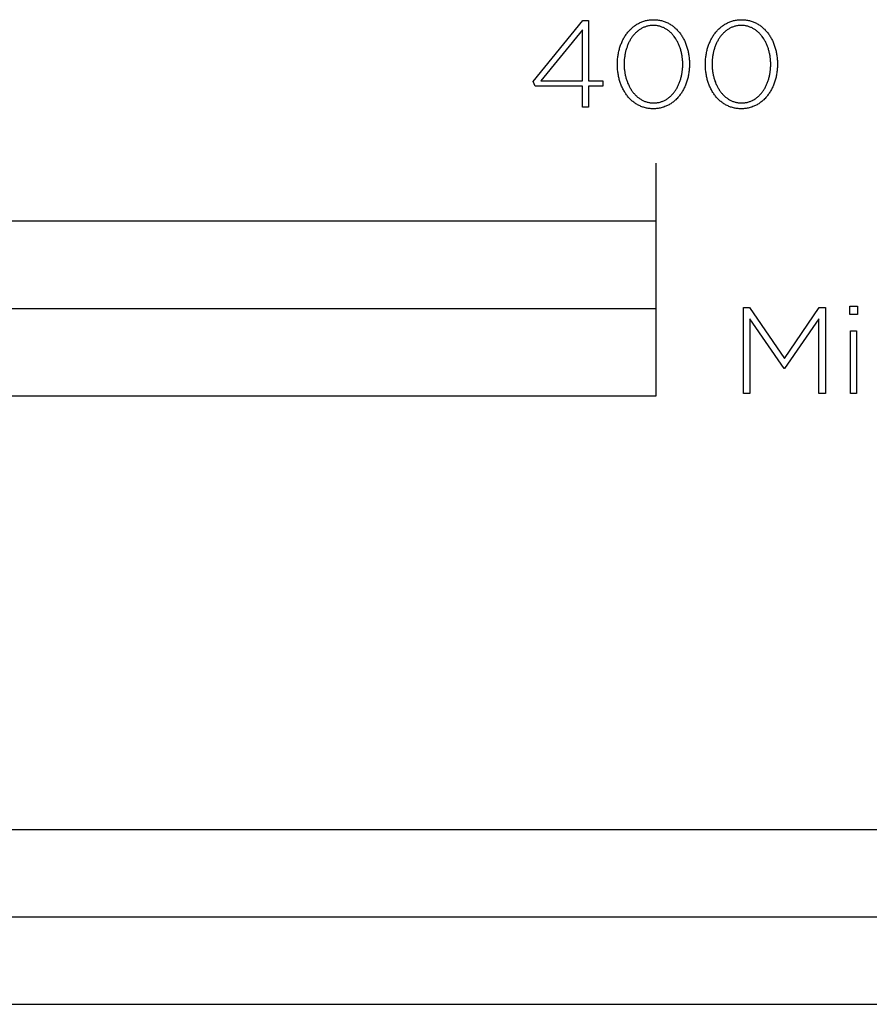
# Model space of a CAD drawing. Extents: x -6 to 2163, y -105 to 2065.
# Drawn here: x 290 to 437, y -105 to 65 of the extents above; entities that cross this region are included whole.
import ezdxf

# ---------------------------------------------------------------- set-up
doc = ezdxf.new("R2010")
doc.units = 0
doc.header["$LTSCALE"] = 65.395
doc.layers.add('FISHER___PAYKEL', color=7, linetype='CONTINUOUS')

msp = doc.modelspace()

# ---------------------------------------------------------------- linework, layer by layer
at = {"layer": 'FISHER___PAYKEL', "color": 7}
for p, q in [((400, 30), (400, 40)), ((0, 15), (400, 15))]:
    msp.add_line(p, q, dxfattribs=at)
for points in [[(387.29, 53.22), (379.19, 53.22), (378.8, 54.05), (387.35, 64.52), (388.36, 64.52), (388.36, 54.17), (390.79, 54.17), (390.79, 53.22), (388.36, 53.22), (388.36, 49.6), (387.29, 49.6)], [(393.32, 56.97), (393.32, 57.01), (393.32, 57.2), (393.33, 57.39), (393.34, 57.58), (393.35, 57.77), (393.36, 57.95), (393.38, 58.14), (393.41, 58.33), (393.43, 58.51), (393.46, 58.69), (393.49, 58.87), (393.53, 59.05), (393.57, 59.23), (393.61, 59.41), (393.66, 59.58), (393.7, 59.76), (393.76, 59.93), (393.81, 60.1), (393.87, 60.26), (393.93, 60.43), (394, 60.59), (394.06, 60.75), (394.13, 60.91), (394.21, 61.07), (394.28, 61.23), (394.36, 61.38), (394.45, 61.53), (394.53, 61.67), (394.62, 61.82), (394.71, 61.96), (394.81, 62.1), (394.9, 62.23), (395, 62.37), (395.11, 62.5), (395.21, 62.63), (395.32, 62.75), (395.43, 62.87), (395.54, 62.99), (395.66, 63.1), (395.78, 63.21), (395.9, 63.32), (396.02, 63.42), (396.15, 63.52), (396.28, 63.62), (396.41, 63.71), (396.55, 63.8), (396.68, 63.89), (396.82, 63.97), (396.96, 64.04), (397.11, 64.12), (397.25, 64.19), (397.4, 64.25), (397.55, 64.31), (397.71, 64.37), (397.86, 64.42), (398.02, 64.46), (398.18, 64.51), (398.34, 64.54), (398.51, 64.58), (398.67, 64.6), (398.84, 64.63), (399.01, 64.64), (399.19, 64.66), (399.36, 64.66), (399.54, 64.67), (399.72, 64.66), (399.89, 64.66), (400.06, 64.64), (400.24, 64.63), (400.4, 64.6), (400.57, 64.58), (400.73, 64.54), (400.9, 64.51), (401.06, 64.47), (401.21, 64.42), (401.37, 64.37), (401.52, 64.31), (401.67, 64.25), (401.82, 64.19), (401.97, 64.12), (402.11, 64.05), (402.25, 63.98), (402.39, 63.9), (402.52, 63.81), (402.66, 63.72), (402.79, 63.63), (402.92, 63.54), (403.04, 63.44), (403.17, 63.33), (403.29, 63.23), (403.4, 63.12), (403.52, 63.01), (403.63, 62.89), (403.74, 62.77), (403.85, 62.65), (403.95, 62.52), (404.05, 62.39), (404.15, 62.26), (404.25, 62.12), (404.34, 61.99), (404.43, 61.84), (404.52, 61.7), (404.6, 61.56), (404.69, 61.41), (404.76, 61.26), (404.84, 61.1), (404.91, 60.95), (404.98, 60.79), (405.05, 60.63), (405.11, 60.46), (405.17, 60.3), (405.23, 60.13), (405.29, 59.96), (405.34, 59.79), (405.39, 59.62), (405.43, 59.45), (405.47, 59.27), (405.51, 59.09), (405.55, 58.91), (405.58, 58.73), (405.61, 58.55), (405.63, 58.37), (405.65, 58.18), (405.67, 58), (405.69, 57.81), (405.7, 57.62), (405.71, 57.43), (405.71, 57.24), (405.72, 57.05), (405.72, 57.01), (405.71, 56.82), (405.71, 56.63), (405.7, 56.44), (405.69, 56.25), (405.67, 56.06), (405.65, 55.88), (405.63, 55.69), (405.61, 55.51), (405.58, 55.32), (405.54, 55.14), (405.51, 54.96), (405.47, 54.78), (405.43, 54.61), (405.38, 54.43), (405.33, 54.26), (405.28, 54.09), (405.22, 53.92), (405.17, 53.75), (405.11, 53.59), (405.04, 53.42), (404.97, 53.26), (404.9, 53.1), (404.83, 52.94), (404.75, 52.79), (404.67, 52.64), (404.59, 52.49), (404.5, 52.34), (404.42, 52.2), (404.32, 52.05), (404.23, 51.92), (404.13, 51.78), (404.03, 51.65), (403.93, 51.52), (403.83, 51.39), (403.72, 51.27), (403.61, 51.14), (403.49, 51.03), (403.38, 50.91), (403.26, 50.8), (403.14, 50.7), (403.01, 50.59), (402.89, 50.49), (402.76, 50.4), (402.63, 50.3), (402.49, 50.21), (402.36, 50.13), (402.22, 50.05), (402.07, 49.97), (401.93, 49.9), (401.78, 49.83), (401.64, 49.77), (401.48, 49.71), (401.33, 49.65), (401.18, 49.6), (401.02, 49.55), (400.86, 49.51), (400.69, 49.47), (400.53, 49.44), (400.36, 49.41), (400.19, 49.39), (400.02, 49.37), (399.85, 49.36), (399.67, 49.35), (399.5, 49.35), (399.32, 49.35), (399.14, 49.36), (398.97, 49.37), (398.8, 49.39), (398.63, 49.41), (398.46, 49.44), (398.3, 49.47), (398.14, 49.51), (397.98, 49.55), (397.82, 49.6), (397.67, 49.65), (397.51, 49.7), (397.36, 49.76), (397.21, 49.83), (397.07, 49.89), (396.93, 49.97), (396.79, 50.04), (396.65, 50.12), (396.51, 50.21), (396.38, 50.29), (396.25, 50.39), (396.12, 50.48), (395.99, 50.58), (395.87, 50.68), (395.75, 50.79), (395.63, 50.9), (395.52, 51.01), (395.4, 51.13), (395.29, 51.25), (395.19, 51.37), (395.08, 51.5), (394.98, 51.63), (394.88, 51.76), (394.79, 51.89), (394.69, 52.03), (394.6, 52.17), (394.52, 52.32), (394.43, 52.46), (394.35, 52.61), (394.27, 52.76), (394.19, 52.92), (394.12, 53.07), (394.05, 53.23), (393.99, 53.39), (393.92, 53.55), (393.86, 53.72), (393.8, 53.88), (393.75, 54.05), (393.7, 54.22), (393.65, 54.4), (393.61, 54.57), (393.56, 54.75), (393.53, 54.92), (393.49, 55.1), (393.46, 55.28), (393.43, 55.47), (393.4, 55.65), (393.38, 55.83), (393.36, 56.02), (393.35, 56.21), (393.34, 56.4), (393.33, 56.58), (393.32, 56.77)], [(408.46, 56.97), (408.46, 57.01), (408.46, 57.2), (408.46, 57.39), (408.47, 57.58), (408.49, 57.77), (408.5, 57.95), (408.52, 58.14), (408.54, 58.33), (408.57, 58.51), (408.6, 58.69), (408.63, 58.87), (408.67, 59.05), (408.71, 59.23), (408.75, 59.41), (408.79, 59.58), (408.84, 59.76), (408.89, 59.93), (408.95, 60.1), (409.01, 60.26), (409.07, 60.43), (409.13, 60.59), (409.2, 60.75), (409.27, 60.91), (409.35, 61.07), (409.42, 61.23), (409.5, 61.38), (409.59, 61.53), (409.67, 61.67), (409.76, 61.82), (409.85, 61.96), (409.94, 62.1), (410.04, 62.23), (410.14, 62.37), (410.24, 62.5), (410.35, 62.63), (410.46, 62.75), (410.57, 62.87), (410.68, 62.99), (410.8, 63.1), (410.92, 63.21), (411.04, 63.32), (411.16, 63.42), (411.29, 63.52), (411.42, 63.62), (411.55, 63.71), (411.68, 63.8), (411.82, 63.89), (411.96, 63.97), (412.1, 64.04), (412.24, 64.12), (412.39, 64.19), (412.54, 64.25), (412.69, 64.31), (412.84, 64.37), (413, 64.42), (413.16, 64.46), (413.32, 64.51), (413.48, 64.54), (413.64, 64.58), (413.81, 64.6), (413.98, 64.63), (414.15, 64.64), (414.32, 64.66), (414.5, 64.66), (414.68, 64.67), (414.85, 64.66), (415.03, 64.66), (415.2, 64.64), (415.37, 64.63), (415.54, 64.6), (415.71, 64.58), (415.87, 64.54), (416.03, 64.51), (416.19, 64.47), (416.35, 64.42), (416.51, 64.37), (416.66, 64.31), (416.81, 64.25), (416.96, 64.19), (417.1, 64.12), (417.25, 64.05), (417.39, 63.98), (417.53, 63.9), (417.66, 63.81), (417.8, 63.72), (417.93, 63.63), (418.05, 63.54), (418.18, 63.44), (418.3, 63.33), (418.42, 63.23), (418.54, 63.12), (418.66, 63.01), (418.77, 62.89), (418.88, 62.77), (418.99, 62.65), (419.09, 62.52), (419.19, 62.39), (419.29, 62.26), (419.39, 62.12), (419.48, 61.99), (419.57, 61.84), (419.66, 61.7), (419.74, 61.56), (419.82, 61.41), (419.9, 61.26), (419.98, 61.1), (420.05, 60.95), (420.12, 60.79), (420.19, 60.63), (420.25, 60.46), (420.31, 60.3), (420.37, 60.13), (420.42, 59.96), (420.48, 59.79), (420.52, 59.62), (420.57, 59.45), (420.61, 59.27), (420.65, 59.09), (420.68, 58.91), (420.72, 58.73), (420.74, 58.55), (420.77, 58.37), (420.79, 58.18), (420.81, 58), (420.83, 57.81), (420.84, 57.62), (420.85, 57.43), (420.85, 57.24), (420.85, 57.05), (420.85, 57.01), (420.85, 56.82), (420.85, 56.63), (420.84, 56.44), (420.83, 56.25), (420.81, 56.06), (420.79, 55.88), (420.77, 55.69), (420.74, 55.51), (420.71, 55.32), (420.68, 55.14), (420.65, 54.96), (420.61, 54.78), (420.56, 54.61), (420.52, 54.43), (420.47, 54.26), (420.42, 54.09), (420.36, 53.92), (420.3, 53.75), (420.24, 53.59), (420.18, 53.42), (420.11, 53.26), (420.04, 53.1), (419.97, 52.94), (419.89, 52.79), (419.81, 52.64), (419.73, 52.49), (419.64, 52.34), (419.55, 52.2), (419.46, 52.05), (419.37, 51.92), (419.27, 51.78), (419.17, 51.65), (419.07, 51.52), (418.96, 51.39), (418.86, 51.27), (418.75, 51.14), (418.63, 51.03), (418.52, 50.91), (418.4, 50.8), (418.28, 50.7), (418.15, 50.59), (418.02, 50.49), (417.9, 50.4), (417.76, 50.3), (417.63, 50.21), (417.49, 50.13), (417.35, 50.05), (417.21, 49.97), (417.07, 49.9), (416.92, 49.83), (416.77, 49.77), (416.62, 49.71), (416.47, 49.65), (416.31, 49.6), (416.16, 49.55), (415.99, 49.51), (415.83, 49.47), (415.67, 49.44), (415.5, 49.41), (415.33, 49.39), (415.16, 49.37), (414.99, 49.36), (414.81, 49.35), (414.63, 49.35), (414.46, 49.35), (414.28, 49.36), (414.11, 49.37), (413.94, 49.39), (413.77, 49.41), (413.6, 49.44), (413.44, 49.47), (413.28, 49.51), (413.12, 49.55), (412.96, 49.6), (412.8, 49.65), (412.65, 49.7), (412.5, 49.76), (412.35, 49.83), (412.21, 49.89), (412.06, 49.97), (411.92, 50.04), (411.78, 50.12), (411.65, 50.21), (411.52, 50.29), (411.38, 50.39), (411.26, 50.48), (411.13, 50.58), (411.01, 50.68), (410.89, 50.79), (410.77, 50.9), (410.65, 51.01), (410.54, 51.13), (410.43, 51.25), (410.32, 51.37), (410.22, 51.5), (410.12, 51.63), (410.02, 51.76), (409.92, 51.89), (409.83, 52.03), (409.74, 52.17), (409.65, 52.32), (409.57, 52.46), (409.49, 52.61), (409.41, 52.76), (409.33, 52.92), (409.26, 53.07), (409.19, 53.23), (409.12, 53.39), (409.06, 53.55), (409, 53.72), (408.94, 53.88), (408.89, 54.05), (408.84, 54.22), (408.79, 54.4), (408.74, 54.57), (408.7, 54.75), (408.66, 54.92), (408.63, 55.1), (408.6, 55.28), (408.57, 55.47), (408.54, 55.65), (408.52, 55.83), (408.5, 56.02), (408.49, 56.21), (408.47, 56.4), (408.46, 56.58), (408.46, 56.77)], [(387.29, 54.17), (387.29, 62.93), (380.15, 54.17)], [(404.56, 56.97), (404.56, 57.01), (404.56, 57.17), (404.56, 57.33), (404.55, 57.49), (404.54, 57.65), (404.53, 57.81), (404.51, 57.97), (404.49, 58.13), (404.47, 58.28), (404.45, 58.44), (404.42, 58.6), (404.39, 58.75), (404.36, 58.9), (404.33, 59.05), (404.29, 59.21), (404.25, 59.36), (404.21, 59.5), (404.16, 59.65), (404.11, 59.8), (404.06, 59.94), (404.01, 60.08), (403.96, 60.22), (403.9, 60.36), (403.84, 60.5), (403.78, 60.63), (403.71, 60.76), (403.64, 60.89), (403.57, 61.02), (403.5, 61.15), (403.43, 61.27), (403.35, 61.4), (403.27, 61.52), (403.19, 61.63), (403.11, 61.75), (403.02, 61.86), (402.93, 61.97), (402.84, 62.07), (402.75, 62.18), (402.66, 62.28), (402.56, 62.38), (402.46, 62.47), (402.36, 62.56), (402.26, 62.65), (402.15, 62.74), (402.04, 62.82), (401.94, 62.9), (401.82, 62.98), (401.71, 63.05), (401.6, 63.12), (401.48, 63.18), (401.36, 63.24), (401.24, 63.3), (401.11, 63.35), (400.99, 63.4), (400.86, 63.45), (400.73, 63.49), (400.6, 63.53), (400.47, 63.56), (400.34, 63.59), (400.2, 63.61), (400.06, 63.64), (399.92, 63.65), (399.78, 63.66), (399.64, 63.67), (399.5, 63.67), (399.35, 63.67), (399.21, 63.66), (399.07, 63.65), (398.93, 63.64), (398.79, 63.62), (398.66, 63.59), (398.52, 63.56), (398.39, 63.53), (398.26, 63.49), (398.13, 63.45), (398.01, 63.41), (397.88, 63.36), (397.76, 63.3), (397.64, 63.25), (397.52, 63.19), (397.41, 63.12), (397.29, 63.05), (397.18, 62.98), (397.07, 62.91), (396.96, 62.83), (396.85, 62.75), (396.75, 62.66), (396.65, 62.58), (396.55, 62.49), (396.45, 62.39), (396.35, 62.29), (396.26, 62.19), (396.17, 62.09), (396.08, 61.99), (395.99, 61.88), (395.91, 61.77), (395.83, 61.65), (395.75, 61.54), (395.67, 61.42), (395.59, 61.3), (395.52, 61.18), (395.45, 61.05), (395.38, 60.92), (395.31, 60.79), (395.25, 60.66), (395.19, 60.53), (395.13, 60.39), (395.07, 60.25), (395.02, 60.11), (394.97, 59.97), (394.92, 59.83), (394.87, 59.69), (394.83, 59.54), (394.78, 59.39), (394.74, 59.24), (394.71, 59.09), (394.67, 58.94), (394.64, 58.79), (394.61, 58.64), (394.59, 58.48), (394.57, 58.32), (394.54, 58.17), (394.53, 58.01), (394.51, 57.85), (394.5, 57.69), (394.48, 57.37), (394.48, 57.05), (394.48, 57.01), (394.48, 56.85), (394.48, 56.69), (394.49, 56.53), (394.5, 56.37), (394.51, 56.21), (394.53, 56.05), (394.55, 55.89), (394.57, 55.74), (394.59, 55.58), (394.62, 55.43), (394.65, 55.27), (394.68, 55.12), (394.71, 54.97), (394.75, 54.82), (394.79, 54.67), (394.83, 54.52), (394.88, 54.38), (394.92, 54.23), (394.97, 54.09), (395.03, 53.94), (395.08, 53.8), (395.14, 53.67), (395.2, 53.53), (395.26, 53.39), (395.33, 53.26), (395.39, 53.13), (395.46, 53), (395.54, 52.87), (395.61, 52.75), (395.69, 52.63), (395.77, 52.51), (395.85, 52.39), (395.93, 52.28), (396.02, 52.16), (396.1, 52.05), (396.19, 51.95), (396.29, 51.84), (396.38, 51.74), (396.48, 51.64), (396.58, 51.55), (396.68, 51.46), (396.78, 51.37), (396.89, 51.28), (396.99, 51.2), (397.1, 51.12), (397.21, 51.04), (397.33, 50.97), (397.44, 50.9), (397.56, 50.84), (397.68, 50.78), (397.8, 50.72), (397.92, 50.67), (398.05, 50.62), (398.17, 50.57), (398.3, 50.53), (398.43, 50.49), (398.56, 50.46), (398.7, 50.43), (398.83, 50.4), (398.97, 50.38), (399.11, 50.36), (399.25, 50.35), (399.39, 50.35), (399.54, 50.34), (399.68, 50.35), (399.83, 50.35), (399.97, 50.36), (400.11, 50.38), (400.24, 50.4), (400.38, 50.43), (400.51, 50.45), (400.65, 50.49), (400.78, 50.53), (400.9, 50.57), (401.03, 50.61), (401.15, 50.66), (401.28, 50.71), (401.4, 50.77), (401.52, 50.83), (401.63, 50.9), (401.75, 50.96), (401.86, 51.04), (401.97, 51.11), (402.08, 51.19), (402.18, 51.27), (402.29, 51.36), (402.39, 51.44), (402.49, 51.53), (402.59, 51.63), (402.69, 51.73), (402.78, 51.83), (402.87, 51.93), (402.96, 52.04), (403.05, 52.14), (403.13, 52.26), (403.21, 52.37), (403.29, 52.49), (403.37, 52.6), (403.45, 52.72), (403.52, 52.85), (403.59, 52.97), (403.66, 53.1), (403.73, 53.23), (403.79, 53.36), (403.85, 53.5), (403.91, 53.63), (403.97, 53.77), (404.02, 53.91), (404.07, 54.05), (404.12, 54.19), (404.17, 54.34), (404.21, 54.48), (404.26, 54.63), (404.29, 54.78), (404.33, 54.93), (404.37, 55.08), (404.4, 55.23), (404.42, 55.39), (404.45, 55.54), (404.47, 55.7), (404.49, 55.85), (404.51, 56.01), (404.53, 56.17), (404.54, 56.33), (404.55, 56.49), (404.56, 56.65), (404.56, 56.81)], [(419.7, 56.97), (419.7, 57.01), (419.7, 57.17), (419.7, 57.33), (419.69, 57.49), (419.68, 57.65), (419.67, 57.81), (419.65, 57.97), (419.63, 58.13), (419.61, 58.28), (419.59, 58.44), (419.56, 58.6), (419.53, 58.75), (419.5, 58.9), (419.46, 59.05), (419.43, 59.21), (419.39, 59.36), (419.34, 59.5), (419.3, 59.65), (419.25, 59.8), (419.2, 59.94), (419.15, 60.08), (419.09, 60.22), (419.04, 60.36), (418.98, 60.5), (418.91, 60.63), (418.85, 60.76), (418.78, 60.89), (418.71, 61.02), (418.64, 61.15), (418.57, 61.27), (418.49, 61.4), (418.41, 61.52), (418.33, 61.63), (418.25, 61.75), (418.16, 61.86), (418.07, 61.97), (417.98, 62.07), (417.89, 62.18), (417.79, 62.28), (417.7, 62.38), (417.6, 62.47), (417.5, 62.56), (417.39, 62.65), (417.29, 62.74), (417.18, 62.82), (417.07, 62.9), (416.96, 62.98), (416.85, 63.05), (416.73, 63.12), (416.62, 63.18), (416.5, 63.24), (416.38, 63.3), (416.25, 63.35), (416.13, 63.4), (416, 63.45), (415.87, 63.49), (415.74, 63.53), (415.61, 63.56), (415.48, 63.59), (415.34, 63.61), (415.2, 63.64), (415.06, 63.65), (414.92, 63.66), (414.78, 63.67), (414.63, 63.67), (414.49, 63.67), (414.35, 63.66), (414.21, 63.65), (414.07, 63.64), (413.93, 63.62), (413.8, 63.59), (413.66, 63.56), (413.53, 63.53), (413.4, 63.49), (413.27, 63.45), (413.15, 63.41), (413.02, 63.36), (412.9, 63.3), (412.78, 63.25), (412.66, 63.19), (412.54, 63.12), (412.43, 63.05), (412.32, 62.98), (412.21, 62.91), (412.1, 62.83), (411.99, 62.75), (411.89, 62.66), (411.79, 62.58), (411.69, 62.49), (411.59, 62.39), (411.49, 62.29), (411.4, 62.19), (411.31, 62.09), (411.22, 61.99), (411.13, 61.88), (411.05, 61.77), (410.96, 61.65), (410.88, 61.54), (410.81, 61.42), (410.73, 61.3), (410.66, 61.18), (410.59, 61.05), (410.52, 60.92), (410.45, 60.79), (410.39, 60.66), (410.32, 60.53), (410.27, 60.39), (410.21, 60.25), (410.16, 60.11), (410.1, 59.97), (410.05, 59.83), (410.01, 59.69), (409.96, 59.54), (409.92, 59.39), (409.88, 59.24), (409.85, 59.09), (409.81, 58.94), (409.78, 58.79), (409.75, 58.64), (409.73, 58.48), (409.7, 58.32), (409.68, 58.17), (409.66, 58.01), (409.65, 57.85), (409.64, 57.69), (409.62, 57.37), (409.61, 57.05), (409.61, 57.01), (409.62, 56.85), (409.62, 56.69), (409.63, 56.53), (409.64, 56.37), (409.65, 56.21), (409.67, 56.05), (409.68, 55.89), (409.71, 55.74), (409.73, 55.58), (409.76, 55.43), (409.78, 55.27), (409.82, 55.12), (409.85, 54.97), (409.89, 54.82), (409.93, 54.67), (409.97, 54.52), (410.02, 54.38), (410.06, 54.23), (410.11, 54.09), (410.17, 53.94), (410.22, 53.8), (410.28, 53.67), (410.34, 53.53), (410.4, 53.39), (410.46, 53.26), (410.53, 53.13), (410.6, 53), (410.67, 52.87), (410.75, 52.75), (410.82, 52.63), (410.9, 52.51), (410.98, 52.39), (411.07, 52.28), (411.15, 52.16), (411.24, 52.05), (411.33, 51.95), (411.42, 51.84), (411.52, 51.74), (411.62, 51.64), (411.71, 51.55), (411.82, 51.46), (411.92, 51.37), (412.02, 51.28), (412.13, 51.2), (412.24, 51.12), (412.35, 51.04), (412.46, 50.97), (412.58, 50.9), (412.7, 50.84), (412.82, 50.78), (412.94, 50.72), (413.06, 50.67), (413.18, 50.62), (413.31, 50.57), (413.44, 50.53), (413.57, 50.49), (413.7, 50.46), (413.84, 50.43), (413.97, 50.4), (414.11, 50.38), (414.25, 50.36), (414.39, 50.35), (414.53, 50.35), (414.68, 50.34), (414.82, 50.35), (414.96, 50.35), (415.11, 50.36), (415.24, 50.38), (415.38, 50.4), (415.52, 50.43), (415.65, 50.45), (415.78, 50.49), (415.91, 50.53), (416.04, 50.57), (416.17, 50.61), (416.29, 50.66), (416.41, 50.71), (416.54, 50.77), (416.65, 50.83), (416.77, 50.9), (416.88, 50.96), (417, 51.04), (417.11, 51.11), (417.22, 51.19), (417.32, 51.27), (417.43, 51.36), (417.53, 51.44), (417.63, 51.53), (417.73, 51.63), (417.82, 51.73), (417.92, 51.83), (418.01, 51.93), (418.1, 52.04), (418.18, 52.14), (418.27, 52.26), (418.35, 52.37), (418.43, 52.49), (418.51, 52.6), (418.59, 52.72), (418.66, 52.85), (418.73, 52.97), (418.8, 53.1), (418.87, 53.23), (418.93, 53.36), (418.99, 53.5), (419.05, 53.63), (419.11, 53.77), (419.16, 53.91), (419.21, 54.05), (419.26, 54.19), (419.31, 54.34), (419.35, 54.48), (419.39, 54.63), (419.43, 54.78), (419.47, 54.93), (419.5, 55.08), (419.53, 55.23), (419.56, 55.39), (419.59, 55.54), (419.61, 55.7), (419.63, 55.85), (419.65, 56.01), (419.67, 56.17), (419.68, 56.33), (419.69, 56.49), (419.7, 56.65), (419.7, 56.81)], [(0, 0), (400, 0), (400, 30), (0, 30)], [(433.3, 15.37), (434.61, 15.37), (434.61, 13.95), (433.3, 13.95)], [(415.01, 15.16), (416.05, 15.16), (422.06, 6.4), (428.06, 15.16), (429.11, 15.16), (429.11, 0.35), (428, 0.35), (428, 13.21), (422.08, 4.68), (421.99, 4.68), (416.08, 13.21), (416.08, 0.35), (415.01, 0.35)], [(433.43, 11.14), (434.48, 11.14), (434.48, 0.35), (433.43, 0.35)], [(0, -104.68), (508, -104.68), (508, -74.68), (0, -74.68)], [(254, -104.68), (508, -104.68), (508, -89.68), (254, -89.68)]]:
    msp.add_lwpolyline(points, close=True, dxfattribs=at)

doc.saveas('drawing.dxf')
